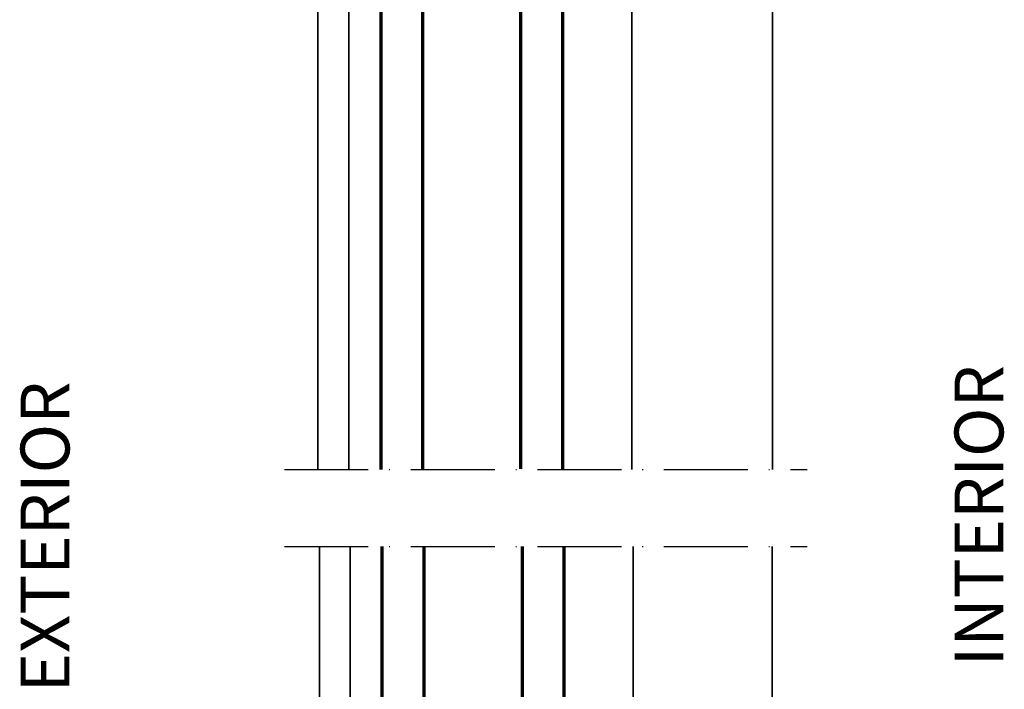
# Model space of a CAD drawing. Units: millimetres. Extents: x 10698 to 11927, y 1263 to 6570.
# Drawn here: x 11471 to 11612, y 6162 to 6258 of the extents above; entities that cross this region are included whole.
import ezdxf

# ---------------------------------------------------------------- set-up
doc = ezdxf.new("R2010")
doc.units = ezdxf.units.MM
doc.linetypes.add('ACAD_ISO10W100', pattern=[18, 12, -3, 0, -3])
for name, color, linetype, lineweight in [('S03_AL_Kontur', 255, 'Continuous', 35), ('S15_Glas_Kontur', 4, 'Continuous', 70), ('S18_Mittellinie', 10, 'ACAD_ISO10W100', 25), ('S26_Schriftfeld', 7, 'Continuous', 25)]:
    doc.layers.add(name, color=color, linetype=linetype, lineweight=lineweight)
doc.styles.add('SF_GEN', font='ARIALUNI.TTF')

# ---------------------------------------------------------------- blocks, each defined once
blk = doc.blocks.new('*U434')
at = {"layer": 'S15_Glas_Kontur'}
for p, q in [((0, 26), (108.8171599004746, 26)), ((0, 0), (0, 26)), ((0, 19.99543521999658), (108.6979321456439, 19.99543521999658)), ((10, 6.00456478000342), (10, 19.99543521999658)), ((108.8171599004746, 5.988302150898221), (0, 5.988302150898221)), ((0, 0), (108.8171599004749, 0))]:
    blk.add_line(p, q, dxfattribs=at)
blk = doc.blocks.new('*U437')
at = {"layer": 'S15_Glas_Kontur'}
for p, q in [((0, 26), (107.1827636343653, 26)), ((0, 0), (0, 26)), ((0, 19.99543521999658), (107.0635358795346, 19.99543521999658)), ((10, 6.00456478000342), (10, 19.99543521999658)), ((107.1827636343653, 5.988302150898221), (0, 5.988302150898221)), ((0, 0), (107.1827636343655, 0))]:
    blk.add_line(p, q, dxfattribs=at)

msp = doc.modelspace()

# ---------------------------------------------------------------- linework, layer by layer
at = {"layer": 'S03_AL_Kontur'}
for p, q in [((11559.00013173471, 6290.195899994424), (11559.00013173471, 6193.562595492181)), ((11579.11265238744, 6288.879799261675), (11579.11257487923, 6193.562595492181)), ((11514.11265238744, 6285.879755392656), (11514.11265238744, 6193.562595492181)), ((11518.51251038744, 6285.125906160293), (11518.51251038744, 6193.562595492181)), ((11514.3124243985, 6091.879831909573), (11514.31218634295, 6182.562595492181)), ((11518.71221752419, 6092.634032949699), (11518.71196449482, 6182.562595492181)), ((11559.19995536957, 6089.16221044876), (11559.19973385914, 6182.562595492181)), ((11579.11247018421, 6088.879783081447), (11579.11226034701, 6182.562595492182))]:
    msp.add_line(p, q, dxfattribs=at)
at = {"layer": 'S18_Mittellinie'}
for p, q in [((11509.31235706377, 6193.562595492181), (11584.11240601211, 6193.562595492181)), ((11509.31235706377, 6182.562595492181), (11584.11240601211, 6182.562595492181))]:
    msp.add_line(p, q, dxfattribs=at)

# ---------------------------------------------------------------- block references
at = {"layer": 'S15_Glas_Kontur'}
for name, p, rotation in [('*U434', (11523.11265238744, 6302.379755392656), 270), ('*U437', (11549.31235835818, 6075.379831857816), 90)]:
    msp.add_blockref(name, p, dxfattribs=dict(at, rotation=rotation))

# ---------------------------------------------------------------- texts
at = {"layer": 'S26_Schriftfeld', "color": 1, "lineweight": 25, "char_height": 7, "width": 64.65413937132922, "attachment_point": 1, "rotation": 89.99999999999999, "style": 'SF_GEN'}
for s, insert in [('INTERIOR', (11605.17506376684, 6165.439571555547)), ('EXTERIOR', (11471.56223129073, 6161.705195591359))]:
    msp.add_mtext(s, dxfattribs=dict(at, insert=insert))

doc.saveas('drawing.dxf')
